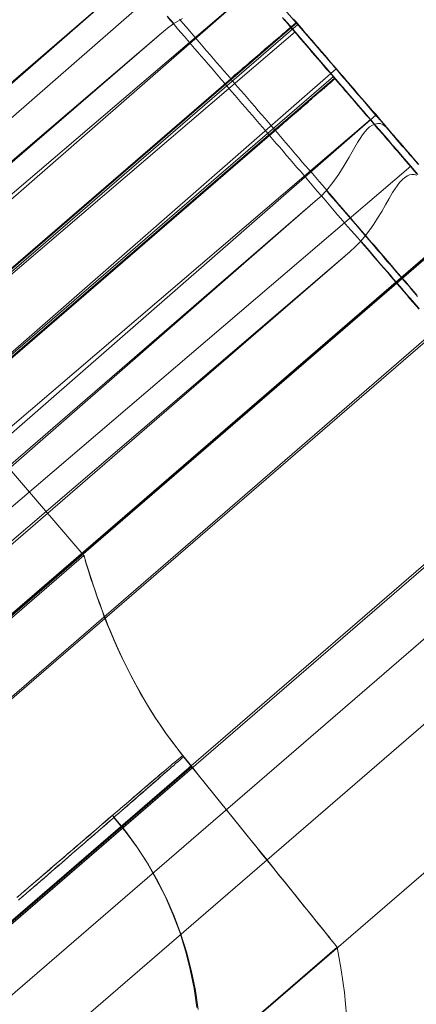
# Model space of a CAD drawing. Units: millimetres. Extents: x 23337 to 33736, y 10449 to 17649.
# Drawn here: x 25747 to 25761, y 14590 to 14624 of the extents above; entities that cross this region are included whole.
import ezdxf

# ---------------------------------------------------------------- set-up
doc = ezdxf.new("R2010")
doc.units = ezdxf.units.MM
doc.layers.add('net', color=251, linetype='Continuous', lineweight=9)

msp = doc.modelspace()

# ---------------------------------------------------------------- linework, layer by layer
at = {"layer": 'net', "flags": 128}
for points in [[(26530.856, 15279.236), (25206.415, 14136.729)], [(26536.058, 15273.168), (25211.616, 14130.661)], [(26536.182, 15273.168), (25211.74, 14130.661)], [(26541.383, 15267.099), (25216.942, 14124.592)], [(25505.29, 14394.863), (25555.892, 14438.413), (25581.379, 14460.435), (25606.99, 14482.334), (25619.733, 14493.469), (25632.6, 14504.481), (25645.344, 14515.492), (25658.211, 14526.627), (25671.078, 14537.638), (25683.945, 14548.773), (25696.812, 14559.908), (25709.803, 14571.043), (25723.041, 14582.426), (25736.279, 14593.808), (25762.756, 14616.697), (25974.692, 14799.558)], [(25530.515, 14413.277), (25556.137, 14435.433), (25581.882, 14457.589), (25607.504, 14479.869), (25633.374, 14502.025), (25646.247, 14513.165), (25659.12, 14524.429), (25672.116, 14535.569), (25684.989, 14546.709), (25697.986, 14557.973), (25710.982, 14569.113), (25724.227, 14580.624), (25737.471, 14592.012), (25763.959, 14614.91), (25975.867, 14797.73)], [(25754.169, 14626.558), (25738.063, 14612.506)], [(25739.139, 14610.945), (25755.369, 14624.795)], [(25755.552, 14624.943), (25740.234, 14611.579)], [(25742.845, 14608.551), (25758.163, 14621.915), (25755.552, 14624.943)], [(25752.317, 14623.745), (25752.433, 14623.613), (25752.549, 14623.482), (25752.433, 14623.613), (25752.317, 14623.745)], [(25761.039, 14613.602), (25760.93, 14613.726), (25760.822, 14613.849), (25760.714, 14613.973), (25760.606, 14614.104), (25760.498, 14614.228), (25760.39, 14614.359), (25760.274, 14614.491), (25760.166, 14614.614), (25760.05, 14614.745), (25759.942, 14614.877), (25759.826, 14615.008), (25759.718, 14615.139), (25759.602, 14615.271), (25759.486, 14615.402), (25759.378, 14615.533), (25759.262, 14615.665), (25759.146, 14615.796), (25759.03, 14615.927), (25758.914, 14616.066), (25758.798, 14616.198), (25758.683, 14616.329), (25758.567, 14616.468), (25758.451, 14616.599), (25758.335, 14616.738), (25758.219, 14616.87), (25758.103, 14617.009), (25757.987, 14617.14), (25757.871, 14617.279), (25757.756, 14617.418), (25757.64, 14617.55), (25757.516, 14617.689), (25757.4, 14617.828), (25757.284, 14617.959), (25757.161, 14618.098), (25757.045, 14618.237), (25756.929, 14618.376), (25756.805, 14618.507), (25756.69, 14618.646), (25756.574, 14618.786), (25756.45, 14618.925), (25756.334, 14619.064), (25756.218, 14619.203), (25756.095, 14619.334), (25755.979, 14619.473), (25755.855, 14619.612), (25755.739, 14619.751), (25755.624, 14619.89), (25755.5, 14620.029), (25755.384, 14620.168), (25755.268, 14620.3), (25755.145, 14620.439), (25755.029, 14620.578), (25754.905, 14620.717), (25754.789, 14620.856), (25754.673, 14620.995), (25754.55, 14621.126), (25754.434, 14621.265), (25754.318, 14621.404), (25754.202, 14621.543), (25754.079, 14621.675), (25753.963, 14621.814), (25753.847, 14621.953), (25753.731, 14622.084), (25753.615, 14622.223), (25753.492, 14622.354), (25753.376, 14622.493), (25753.26, 14622.625), (25753.144, 14622.764), (25753.028, 14622.895), (25752.912, 14623.034), (25752.796, 14623.165), (25752.68, 14623.297), (25752.572, 14623.436), (25752.456, 14623.567), (25752.341, 14623.698)], [(25752.341, 14623.698), (25752.456, 14623.567), (25752.572, 14623.436), (25752.68, 14623.297), (25752.796, 14623.165), (25752.912, 14623.034), (25753.028, 14622.895), (25753.144, 14622.764), (25753.26, 14622.625), (25753.376, 14622.493), (25753.492, 14622.354), (25753.615, 14622.223), (25753.731, 14622.084), (25753.847, 14621.953), (25753.963, 14621.814), (25754.079, 14621.675), (25754.202, 14621.543), (25754.318, 14621.404), (25754.434, 14621.265), (25754.55, 14621.126), (25754.673, 14620.995), (25754.789, 14620.856), (25754.905, 14620.717), (25755.029, 14620.578), (25755.145, 14620.439), (25755.268, 14620.3), (25755.384, 14620.168), (25755.5, 14620.029), (25755.624, 14619.89), (25755.739, 14619.751), (25755.855, 14619.612), (25755.979, 14619.473), (25756.095, 14619.334), (25756.218, 14619.203), (25756.334, 14619.064), (25756.45, 14618.925), (25756.574, 14618.786), (25756.69, 14618.646), (25756.805, 14618.507), (25756.929, 14618.376), (25757.045, 14618.237), (25757.161, 14618.098), (25757.284, 14617.959), (25757.4, 14617.828), (25757.516, 14617.689), (25757.64, 14617.55), (25757.756, 14617.418), (25757.871, 14617.279), (25757.987, 14617.14), (25758.103, 14617.009), (25758.219, 14616.87), (25758.335, 14616.738), (25758.451, 14616.599), (25758.567, 14616.468), (25758.683, 14616.329), (25758.798, 14616.198), (25758.914, 14616.066), (25759.03, 14615.927), (25759.146, 14615.796), (25759.262, 14615.665), (25759.378, 14615.533), (25759.486, 14615.402), (25759.602, 14615.271), (25759.718, 14615.139), (25759.826, 14615.008), (25759.942, 14614.877), (25760.05, 14614.745), (25760.166, 14614.614), (25760.274, 14614.491), (25760.39, 14614.359), (25760.498, 14614.228), (25760.606, 14614.104), (25760.714, 14613.973), (25760.822, 14613.849), (25760.93, 14613.726), (25761.039, 14613.602)], [(25760.992, 14618.26), (25760.93, 14618.322), (25760.876, 14618.392), (25760.822, 14618.453), (25760.76, 14618.523), (25760.706, 14618.592), (25760.645, 14618.654), (25760.591, 14618.724), (25760.529, 14618.793), (25760.467, 14618.863), (25760.413, 14618.932), (25760.351, 14619.002), (25760.289, 14619.064), (25760.235, 14619.133), (25760.173, 14619.21), (25760.112, 14619.28), (25760.05, 14619.349), (25759.988, 14619.419), (25759.926, 14619.488), (25759.864, 14619.558), (25759.803, 14619.635), (25759.741, 14619.705), (25759.679, 14619.774), (25759.617, 14619.844), (25759.555, 14619.921), (25759.494, 14619.991), (25759.432, 14620.068), (25759.37, 14620.137), (25759.308, 14620.215), (25759.246, 14620.284), (25759.177, 14620.361), (25759.115, 14620.431), (25759.053, 14620.508), (25758.992, 14620.578), (25758.922, 14620.655), (25758.86, 14620.724), (25758.798, 14620.802), (25758.737, 14620.879), (25758.667, 14620.948), (25758.605, 14621.026), (25758.544, 14621.103), (25758.474, 14621.172), (25758.412, 14621.25), (25758.35, 14621.327), (25758.281, 14621.396), (25758.219, 14621.474), (25758.157, 14621.551), (25758.088, 14621.62), (25758.026, 14621.698), (25757.964, 14621.775), (25757.895, 14621.845), (25757.833, 14621.922), (25757.771, 14621.999), (25757.702, 14622.076), (25757.64, 14622.146), (25757.578, 14622.223), (25757.508, 14622.3), (25757.447, 14622.37), (25757.385, 14622.447), (25757.315, 14622.517), (25757.253, 14622.594), (25757.192, 14622.671), (25757.13, 14622.741), (25757.06, 14622.818), (25756.999, 14622.887), (25756.937, 14622.965), (25756.875, 14623.034), (25756.813, 14623.111), (25756.751, 14623.181), (25756.682, 14623.258), (25756.62, 14623.328), (25756.558, 14623.397), (25756.496, 14623.474), (25756.435, 14623.544), (25756.373, 14623.613), (25756.311, 14623.691)], [(25703.827, 14577.807), (25756.803, 14623.506)], [(25703.866, 14577.753), (25756.842, 14623.452)], [(25756.795, 14623.53), (25756.788, 14623.522), (25756.78, 14623.514), (25756.772, 14623.514), (25756.764, 14623.499), (25756.749, 14623.491), (25756.734, 14623.475), (25756.71, 14623.46), (25756.695, 14623.445), (25756.672, 14623.421), (25756.649, 14623.406), (25756.618, 14623.383), (25756.587, 14623.352), (25756.556, 14623.329), (25756.525, 14623.298), (25756.486, 14623.267), (25756.448, 14623.236), (25756.409, 14623.197), (25756.363, 14623.166), (25756.316, 14623.128), (25756.27, 14623.089), (25756.224, 14623.043), (25756.177, 14623.004), (25756.123, 14622.958), (25756.069, 14622.912), (25756.015, 14622.865), (25755.961, 14622.819), (25755.899, 14622.765), (25755.838, 14622.718), (25755.776, 14622.664), (25755.714, 14622.61), (25755.652, 14622.556), (25755.59, 14622.502), (25755.521, 14622.44), (25755.451, 14622.386), (25755.382, 14622.324), (25755.32, 14622.263), (25755.243, 14622.209), (25755.173, 14622.147), (25755.104, 14622.085), (25755.034, 14622.023), (25754.957, 14621.961), (25754.887, 14621.892), (25754.81, 14621.83), (25754.741, 14621.768), (25754.663, 14621.706), (25754.594, 14621.637), (25754.517, 14621.575), (25706.083, 14579.792)], [(25739.355, 14612.266), (25752.124, 14623.158), (25752.325, 14623.328), (25752.549, 14623.482), (25752.85, 14623.66)], [(25760.967, 14614.09), (25760.866, 14614.206), (25760.758, 14614.329), (25760.658, 14614.445), (25760.557, 14614.569), (25760.449, 14614.685), (25760.341, 14614.808), (25760.241, 14614.932), (25760.132, 14615.056), (25760.024, 14615.179), (25759.924, 14615.303), (25759.816, 14615.426), (25759.708, 14615.55), (25759.599, 14615.681), (25759.491, 14615.805), (25759.375, 14615.928), (25759.267, 14616.06), (25759.159, 14616.183), (25759.051, 14616.315), (25758.935, 14616.446), (25758.827, 14616.57), (25758.711, 14616.701), (25758.603, 14616.832), (25758.487, 14616.964), (25758.379, 14617.095), (25758.263, 14617.226), (25758.147, 14617.357), (25758.039, 14617.489), (25757.923, 14617.62), (25757.807, 14617.759), (25757.691, 14617.89), (25757.576, 14618.022), (25757.46, 14618.161), (25757.344, 14618.292), (25757.228, 14618.423), (25757.112, 14618.563), (25756.996, 14618.694), (25756.88, 14618.833), (25756.764, 14618.964), (25756.649, 14619.103), (25756.525, 14619.242), (25756.409, 14619.374), (25756.293, 14619.513), (25756.177, 14619.652), (25756.062, 14619.783), (25755.938, 14619.922), (25755.822, 14620.061), (25755.706, 14620.2), (25755.583, 14620.339), (25755.467, 14620.471), (25755.351, 14620.61), (25755.227, 14620.749), (25755.111, 14620.888), (25754.988, 14621.027), (25754.872, 14621.166), (25754.756, 14621.297), (25754.632, 14621.436), (25754.517, 14621.575), (25754.401, 14621.714), (25754.277, 14621.853), (25754.161, 14621.992), (25754.038, 14622.131), (25753.922, 14622.263), (25753.806, 14622.402), (25753.682, 14622.541), (25753.566, 14622.68), (25753.451, 14622.819), (25753.327, 14622.95), (25753.211, 14623.089), (25753.095, 14623.228), (25752.972, 14623.367), (25752.856, 14623.499), (25752.74, 14623.638)], [(25752.74, 14623.638), (25752.856, 14623.499), (25752.972, 14623.367), (25753.095, 14623.228), (25753.211, 14623.089), (25753.327, 14622.95), (25753.451, 14622.819), (25753.566, 14622.68), (25753.682, 14622.541), (25753.806, 14622.402), (25753.922, 14622.263), (25754.038, 14622.131), (25754.161, 14621.992), (25754.277, 14621.853), (25754.401, 14621.714), (25754.517, 14621.575), (25754.632, 14621.436), (25754.756, 14621.297), (25754.872, 14621.166), (25754.988, 14621.027), (25755.111, 14620.888), (25755.227, 14620.749), (25755.351, 14620.61), (25755.467, 14620.471), (25755.583, 14620.339), (25755.706, 14620.2), (25755.822, 14620.061), (25755.938, 14619.922), (25756.062, 14619.783), (25756.177, 14619.652), (25756.293, 14619.513), (25756.409, 14619.374), (25756.525, 14619.242), (25756.649, 14619.103), (25756.764, 14618.964), (25756.88, 14618.833), (25756.996, 14618.694), (25757.112, 14618.563), (25757.228, 14618.423), (25757.344, 14618.292), (25757.46, 14618.161), (25757.576, 14618.022), (25757.691, 14617.89), (25757.807, 14617.759), (25757.923, 14617.62), (25758.039, 14617.489), (25758.147, 14617.357), (25758.263, 14617.226), (25758.379, 14617.095), (25758.487, 14616.964), (25758.603, 14616.832), (25758.711, 14616.701), (25758.827, 14616.57), (25758.935, 14616.446), (25759.051, 14616.315), (25759.159, 14616.183), (25759.267, 14616.06), (25759.375, 14615.928), (25759.491, 14615.805), (25759.599, 14615.681), (25759.708, 14615.55), (25759.816, 14615.426), (25759.924, 14615.303), (25760.024, 14615.179), (25760.132, 14615.056), (25760.241, 14614.932), (25760.341, 14614.808), (25760.449, 14614.685), (25760.557, 14614.569), (25760.658, 14614.445), (25760.758, 14614.329), (25760.866, 14614.206), (25760.967, 14614.09)], [(25756.35, 14623.644), (25756.45, 14623.529), (25756.543, 14623.413), (25756.643, 14623.297), (25756.744, 14623.189), (25756.836, 14623.073), (25756.937, 14622.957), (25757.037, 14622.841), (25757.138, 14622.725), (25757.23, 14622.617), (25757.331, 14622.501), (25757.431, 14622.385), (25757.532, 14622.269), (25757.632, 14622.154), (25757.725, 14622.038), (25757.825, 14621.922), (25757.926, 14621.814), (25758.026, 14621.698), (25758.126, 14621.582), (25758.219, 14621.466), (25758.319, 14621.35), (25758.42, 14621.234), (25758.52, 14621.118), (25758.621, 14621.003), (25758.721, 14620.894), (25758.814, 14620.779), (25758.914, 14620.663), (25759.015, 14620.547), (25759.115, 14620.431), (25759.208, 14620.315), (25759.308, 14620.207), (25759.409, 14620.091), (25759.509, 14619.975), (25759.602, 14619.859), (25759.702, 14619.751), (25759.803, 14619.635), (25759.895, 14619.519), (25759.996, 14619.411), (25760.096, 14619.295), (25760.189, 14619.179), (25760.289, 14619.071), (25760.382, 14618.955), (25760.482, 14618.847), (25760.575, 14618.731), (25760.676, 14618.623), (25760.768, 14618.515), (25760.861, 14618.399), (25760.961, 14618.291)], [(25756.35, 14623.644), (25756.45, 14623.529), (25756.543, 14623.413), (25756.643, 14623.297), (25756.744, 14623.189), (25756.836, 14623.073), (25756.937, 14622.957), (25757.037, 14622.841), (25757.138, 14622.725), (25757.23, 14622.617), (25757.331, 14622.501), (25757.431, 14622.385), (25757.532, 14622.269), (25757.632, 14622.154), (25757.725, 14622.038), (25757.825, 14621.922), (25757.926, 14621.814), (25758.026, 14621.698), (25758.126, 14621.582), (25758.219, 14621.466), (25758.319, 14621.35), (25758.42, 14621.234), (25758.52, 14621.118), (25758.621, 14621.003), (25758.721, 14620.894), (25758.814, 14620.779), (25758.914, 14620.663), (25759.015, 14620.547), (25759.115, 14620.431), (25759.208, 14620.315), (25759.308, 14620.207), (25759.409, 14620.091), (25759.509, 14619.975), (25759.602, 14619.859), (25759.702, 14619.751), (25759.803, 14619.635), (25759.895, 14619.519), (25759.996, 14619.411), (25760.096, 14619.295), (25760.189, 14619.179), (25760.289, 14619.071), (25760.382, 14618.955), (25760.482, 14618.847), (25760.575, 14618.731), (25760.676, 14618.623), (25760.768, 14618.515), (25760.861, 14618.399), (25760.961, 14618.291)], [(25756.751, 14623.196), (25756.558, 14623.413), (25756.373, 14623.637)], [(25756.381, 14623.621), (25756.442, 14623.552), (25756.504, 14623.474), (25756.566, 14623.405), (25756.628, 14623.335), (25756.69, 14623.258), (25756.751, 14623.189), (25756.813, 14623.111), (25756.875, 14623.042), (25756.944, 14622.965), (25757.006, 14622.895), (25757.068, 14622.818), (25757.13, 14622.748), (25757.199, 14622.671), (25757.261, 14622.602), (25757.323, 14622.524), (25757.385, 14622.447), (25757.454, 14622.378), (25757.516, 14622.3), (25757.578, 14622.223), (25757.647, 14622.154), (25757.709, 14622.076), (25757.771, 14621.999), (25757.841, 14621.929), (25757.902, 14621.852), (25757.964, 14621.775), (25758.034, 14621.705), (25758.095, 14621.628), (25758.157, 14621.551), (25758.227, 14621.481), (25758.289, 14621.404), (25758.35, 14621.327), (25758.42, 14621.257), (25758.482, 14621.18), (25758.544, 14621.103), (25758.613, 14621.033), (25758.675, 14620.956), (25758.737, 14620.879), (25758.806, 14620.809), (25758.868, 14620.732), (25758.93, 14620.655), (25758.992, 14620.585), (25759.061, 14620.508), (25759.123, 14620.439), (25759.185, 14620.361), (25759.246, 14620.292), (25759.308, 14620.215), (25759.378, 14620.145), (25759.44, 14620.068), (25759.501, 14619.998), (25759.563, 14619.921), (25759.625, 14619.852), (25759.687, 14619.782), (25759.749, 14619.705), (25759.81, 14619.635), (25759.872, 14619.566), (25759.934, 14619.496), (25759.996, 14619.419), (25760.058, 14619.349), (25760.119, 14619.28), (25760.181, 14619.21), (25760.235, 14619.141), (25760.297, 14619.071), (25760.359, 14619.002), (25760.413, 14618.932), (25760.475, 14618.863), (25760.536, 14618.793), (25760.591, 14618.731), (25760.652, 14618.662), (25760.706, 14618.592), (25760.768, 14618.531), (25760.822, 14618.461), (25760.884, 14618.392), (25760.938, 14618.33), (25760.992, 14618.26)], [(25761.029, 14618.609), (25760.936, 14618.717), (25760.843, 14618.817), (25760.75, 14618.926), (25760.665, 14619.034), (25760.573, 14619.142), (25760.48, 14619.25), (25760.387, 14619.358), (25760.295, 14619.466), (25760.194, 14619.574), (25760.102, 14619.683), (25760.009, 14619.791), (25759.916, 14619.899), (25759.823, 14620.015), (25759.723, 14620.123), (25759.63, 14620.231), (25759.538, 14620.347), (25759.437, 14620.455), (25759.345, 14620.563), (25759.244, 14620.679), (25759.151, 14620.787), (25759.051, 14620.903), (25758.958, 14621.011), (25758.858, 14621.127), (25758.765, 14621.243), (25758.665, 14621.351), (25758.564, 14621.467), (25758.472, 14621.583), (25758.371, 14621.691), (25758.271, 14621.807), (25758.178, 14621.923), (25758.078, 14622.039), (25757.977, 14622.147), (25757.877, 14622.263), (25757.784, 14622.379), (25757.684, 14622.494), (25757.583, 14622.61), (25757.483, 14622.718), (25757.39, 14622.834), (25757.29, 14622.95), (25757.189, 14623.066), (25757.089, 14623.182), (25756.988, 14623.298), (25756.888, 14623.414), (25756.795, 14623.53), (25756.695, 14623.638)], [(25761.029, 14618.609), (25760.936, 14618.717), (25760.843, 14618.817), (25760.75, 14618.926), (25760.665, 14619.034), (25760.573, 14619.142), (25760.48, 14619.25), (25760.387, 14619.358), (25760.295, 14619.466), (25760.194, 14619.574), (25760.102, 14619.683), (25760.009, 14619.791), (25759.916, 14619.899), (25759.823, 14620.015), (25759.723, 14620.123), (25759.63, 14620.231), (25759.538, 14620.347), (25759.437, 14620.455), (25759.345, 14620.563), (25759.244, 14620.679), (25759.151, 14620.787), (25759.051, 14620.903), (25758.958, 14621.011), (25758.858, 14621.127), (25758.765, 14621.243), (25758.665, 14621.351), (25758.564, 14621.467), (25758.472, 14621.583), (25758.371, 14621.691), (25758.271, 14621.807), (25758.178, 14621.923), (25758.078, 14622.039), (25757.977, 14622.147), (25757.877, 14622.263), (25757.784, 14622.379), (25757.684, 14622.494), (25757.583, 14622.61), (25757.483, 14622.718), (25757.39, 14622.834), (25757.29, 14622.95), (25757.189, 14623.066), (25757.089, 14623.182), (25756.988, 14623.298), (25756.888, 14623.414), (25756.795, 14623.53), (25756.695, 14623.638)], [(25760.951, 14618.686), (25760.905, 14618.74), (25760.859, 14618.794), (25760.812, 14618.848), (25760.766, 14618.902), (25760.712, 14618.956), (25760.665, 14619.018), (25760.619, 14619.072), (25760.565, 14619.126), (25760.519, 14619.188), (25760.465, 14619.242), (25760.418, 14619.304), (25760.364, 14619.366), (25760.318, 14619.428), (25760.264, 14619.482), (25760.21, 14619.544), (25760.156, 14619.605), (25760.102, 14619.667), (25760.047, 14619.729), (25759.993, 14619.791), (25759.939, 14619.86), (25759.885, 14619.922), (25759.831, 14619.984), (25759.777, 14620.046), (25759.723, 14620.115), (25759.661, 14620.177), (25759.607, 14620.247), (25759.553, 14620.308), (25759.491, 14620.378), (25759.437, 14620.447), (25759.375, 14620.509), (25759.321, 14620.579), (25759.26, 14620.648), (25759.198, 14620.718), (25759.144, 14620.787), (25759.082, 14620.857), (25759.02, 14620.919), (25758.966, 14620.988), (25758.904, 14621.065), (25758.842, 14621.135), (25758.781, 14621.204), (25758.719, 14621.274), (25758.657, 14621.343), (25758.595, 14621.413), (25758.533, 14621.49), (25758.472, 14621.56), (25758.41, 14621.629), (25758.348, 14621.699), (25758.286, 14621.776), (25758.224, 14621.846), (25758.163, 14621.923), (25758.101, 14621.992), (25758.039, 14622.07), (25757.977, 14622.139), (25757.908, 14622.216), (25757.846, 14622.286), (25757.784, 14622.363), (25757.722, 14622.433), (25757.653, 14622.51), (25757.591, 14622.579), (25757.529, 14622.657), (25757.467, 14622.734), (25757.398, 14622.803), (25757.336, 14622.881), (25757.274, 14622.958), (25757.205, 14623.027), (25757.143, 14623.105), (25757.081, 14623.182), (25757.012, 14623.251), (25756.95, 14623.329), (25756.888, 14623.406), (25756.819, 14623.475), (25756.757, 14623.553), (25756.695, 14623.63)], [(25756.695, 14623.63), (25756.764, 14623.56), (25756.826, 14623.483), (25756.888, 14623.406), (25756.958, 14623.336), (25757.019, 14623.259), (25757.081, 14623.182), (25757.151, 14623.112), (25757.213, 14623.035), (25757.274, 14622.958), (25757.344, 14622.888), (25757.406, 14622.811), (25757.467, 14622.734), (25757.537, 14622.664), (25757.599, 14622.587), (25757.661, 14622.51), (25757.722, 14622.44), (25757.792, 14622.363), (25757.854, 14622.294), (25757.915, 14622.216), (25757.977, 14622.147), (25758.039, 14622.07), (25758.109, 14622), (25758.17, 14621.923), (25758.232, 14621.853), (25758.294, 14621.776), (25758.356, 14621.706), (25758.418, 14621.637), (25758.479, 14621.56), (25758.541, 14621.49), (25758.603, 14621.421), (25758.665, 14621.351), (25758.727, 14621.274), (25758.788, 14621.204), (25758.85, 14621.135), (25758.912, 14621.065), (25758.966, 14620.996), (25759.028, 14620.926), (25759.09, 14620.857), (25759.144, 14620.787), (25759.205, 14620.718), (25759.267, 14620.648), (25759.321, 14620.586), (25759.383, 14620.517), (25759.437, 14620.447), (25759.499, 14620.386), (25759.553, 14620.316), (25759.615, 14620.247), (25759.669, 14620.185), (25759.723, 14620.115), (25759.777, 14620.053), (25759.839, 14619.992), (25759.893, 14619.922), (25759.947, 14619.86), (25760.001, 14619.798), (25760.055, 14619.737), (25760.109, 14619.675), (25760.163, 14619.613), (25760.217, 14619.551), (25760.264, 14619.489), (25760.318, 14619.428), (25760.372, 14619.366), (25760.418, 14619.312), (25760.472, 14619.25), (25760.519, 14619.188), (25760.573, 14619.134), (25760.619, 14619.072), (25760.673, 14619.018), (25760.72, 14618.964), (25760.766, 14618.91), (25760.812, 14618.848), (25760.859, 14618.794), (25760.905, 14618.74), (25760.951, 14618.686)], [(25739.409, 14612.189), (25752.124, 14623.158)], [(25741.302, 14610.01), (25756.751, 14623.196), (25759.362, 14620.161)], [(25705.096, 14575.952), (25758.072, 14621.651)], [(25758.163, 14621.915), (25758.356, 14621.691), (25758.549, 14621.467), (25758.734, 14621.251), (25758.912, 14621.042), (25759.09, 14620.841), (25759.252, 14620.648), (25759.406, 14620.471), (25759.545, 14620.308), (25759.677, 14620.162), (25759.793, 14620.03), (25759.885, 14619.914), (25759.986, 14619.806), (25760.078, 14619.698), (25760.171, 14619.59), (25760.264, 14619.474), (25760.356, 14619.366), (25760.449, 14619.258), (25760.542, 14619.157), (25760.635, 14619.049), (25760.727, 14618.941), (25760.82, 14618.833), (25760.913, 14618.725), (25761.005, 14618.624)], [(25705.135, 14575.898), (25758.111, 14621.597)], [(25758.126, 14621.582), (25758.119, 14621.574), (25758.111, 14621.566), (25758.103, 14621.566), (25758.095, 14621.551), (25758.08, 14621.543), (25758.065, 14621.528), (25758.049, 14621.512), (25758.026, 14621.497), (25758.003, 14621.474), (25757.98, 14621.451), (25757.956, 14621.427), (25757.926, 14621.404), (25757.895, 14621.373), (25757.856, 14621.342), (25757.825, 14621.312), (25757.786, 14621.281), (25757.748, 14621.242), (25757.702, 14621.211), (25757.655, 14621.172), (25757.609, 14621.134), (25757.562, 14621.087), (25757.516, 14621.049), (25757.462, 14621.003), (25757.408, 14620.956), (25757.354, 14620.91), (25757.3, 14620.856), (25757.238, 14620.809), (25757.184, 14620.755), (25757.122, 14620.701), (25757.06, 14620.647), (25756.991, 14620.593), (25756.929, 14620.539), (25756.86, 14620.477), (25756.798, 14620.423), (25756.728, 14620.361), (25756.659, 14620.307), (25756.589, 14620.245), (25756.52, 14620.184), (25756.45, 14620.122), (25756.373, 14620.06), (25756.303, 14619.998), (25756.226, 14619.929), (25756.157, 14619.867), (25756.079, 14619.805), (25756.01, 14619.743), (25755.933, 14619.674), (25755.855, 14619.612), (25707.421, 14577.829)], [(25743.439, 14606.265), (25759.545, 14620.316)], [(25761, 14618.26), (25760.884, 14618.399), (25760.753, 14618.546), (25760.614, 14618.716), (25760.452, 14618.894), (25760.289, 14619.087), (25760.112, 14619.288), (25759.934, 14619.504), (25759.749, 14619.72), (25759.555, 14619.937), (25759.362, 14620.161), (25743.913, 14606.982)], [(25744.791, 14606.296), (25757.444, 14617.334), (25757.645, 14617.512), (25757.83, 14617.713), (25758.055, 14617.983), (25758.263, 14618.277), (25758.448, 14618.57), (25758.618, 14618.864), (25758.719, 14619.041), (25758.819, 14619.211), (25758.912, 14619.366), (25758.997, 14619.513), (25759.082, 14619.636), (25759.167, 14619.744), (25759.252, 14619.837), (25759.329, 14619.907), (25759.43, 14619.968), (25759.522, 14620.007), (25759.607, 14620.023), (25759.692, 14620.023), (25759.8, 14619.984), (25759.885, 14619.914), (25759.986, 14619.806), (25760.078, 14619.698), (25760.171, 14619.59), (25760.264, 14619.474), (25760.356, 14619.366), (25760.449, 14619.258), (25760.542, 14619.157), (25760.635, 14619.049), (25760.727, 14618.941), (25760.82, 14618.833), (25760.913, 14618.725), (25761.005, 14618.624)], [(25760.753, 14618.554), (25744.515, 14604.703)], [(25760.961, 14618.237), (25760.876, 14618.26), (25760.784, 14618.26), (25760.714, 14618.245), (25760.637, 14618.214), (25760.552, 14618.16), (25760.467, 14618.09), (25760.367, 14617.99), (25760.282, 14617.874), (25760.197, 14617.75), (25760.119, 14617.635), (25760.003, 14617.434), (25759.88, 14617.217), (25759.749, 14616.986), (25759.602, 14616.746), (25759.47, 14616.545), (25759.331, 14616.345), (25759.185, 14616.151), (25759.022, 14615.958), (25758.837, 14615.765), (25758.644, 14615.587)], [(25760.982, 14614.044), (25760.882, 14614.167), (25760.781, 14614.283), (25760.681, 14614.407), (25760.573, 14614.522), (25760.472, 14614.646), (25760.364, 14614.77), (25760.256, 14614.886), (25760.156, 14615.009), (25760.047, 14615.133), (25759.939, 14615.256), (25759.831, 14615.38), (25759.723, 14615.511), (25759.615, 14615.635), (25759.507, 14615.758), (25759.399, 14615.89), (25759.29, 14616.013), (25759.182, 14616.145), (25759.066, 14616.268), (25758.958, 14616.4), (25758.85, 14616.531), (25758.734, 14616.655), (25758.626, 14616.786), (25758.51, 14616.917), (25758.394, 14617.048), (25758.286, 14617.18), (25758.17, 14617.311), (25758.055, 14617.442), (25757.939, 14617.574), (25757.83, 14617.713), (25757.939, 14617.574), (25758.055, 14617.442), (25758.17, 14617.311), (25758.286, 14617.18), (25758.394, 14617.048), (25758.51, 14616.917), (25758.626, 14616.786), (25758.734, 14616.655), (25758.85, 14616.531), (25758.958, 14616.4), (25759.066, 14616.268), (25759.182, 14616.145), (25759.29, 14616.013), (25759.399, 14615.89), (25759.507, 14615.758), (25759.615, 14615.635), (25759.723, 14615.511), (25759.831, 14615.38), (25759.939, 14615.256), (25760.047, 14615.133), (25760.156, 14615.009), (25760.256, 14614.886), (25760.364, 14614.77), (25760.472, 14614.646), (25760.573, 14614.522), (25760.681, 14614.407), (25760.781, 14614.283), (25760.882, 14614.167), (25760.982, 14614.044)], [(25744.737, 14606.373), (25757.444, 14617.334)], [(25709.721, 14570.963), (25762.697, 14616.662)], [(25761.039, 14613.625), (25760.93, 14613.749), (25760.822, 14613.88), (25760.706, 14614.004), (25760.598, 14614.135), (25760.49, 14614.259), (25760.382, 14614.39), (25760.266, 14614.514), (25760.158, 14614.645), (25760.05, 14614.776), (25759.934, 14614.908), (25759.818, 14615.031), (25759.71, 14615.163), (25759.594, 14615.294), (25759.486, 14615.425), (25759.37, 14615.564), (25759.254, 14615.696), (25759.138, 14615.827), (25759.022, 14615.958), (25759.138, 14615.827), (25759.254, 14615.696), (25759.37, 14615.564), (25759.486, 14615.425), (25759.594, 14615.294), (25759.71, 14615.163), (25759.818, 14615.031), (25759.934, 14614.908), (25760.05, 14614.776), (25760.158, 14614.645), (25760.266, 14614.514), (25760.382, 14614.39), (25760.49, 14614.259), (25760.598, 14614.135), (25760.706, 14614.004), (25760.822, 14613.88), (25760.93, 14613.749), (25761.039, 14613.625)], [(25710.99, 14569.108), (25763.966, 14614.807)], [(25767.262, 14611.363), (25767.502, 14611.046), (25767.695, 14610.706), (25767.842, 14610.343), (25767.934, 14609.965), (25767.989, 14609.579), (25767.981, 14609.185), (25767.927, 14608.791), (25767.819, 14608.42), (25767.672, 14608.057), (25767.471, 14607.717), (25767.231, 14607.408), (25766.946, 14607.13), (25718.512, 14565.347)], [(25744.539, 14610.756), (25749.432, 14605.073), (25736.191, 14593.647)], [(25768.532, 14609.508), (25768.771, 14609.191), (25768.964, 14608.852), (25769.111, 14608.488), (25769.204, 14608.11), (25769.258, 14607.724), (25769.25, 14607.33), (25769.196, 14606.936), (25769.088, 14606.565), (25768.941, 14606.202), (25768.74, 14605.862), (25768.501, 14605.553), (25768.215, 14605.275), (25719.781, 14563.492)], [(25747.17, 14593.149), (25747.294, 14593.259), (25747.423, 14593.368), (25747.548, 14593.478), (25747.677, 14593.587), (25747.801, 14593.696), (25747.926, 14593.806), (25748.05, 14593.91), (25748.169, 14594.015), (25748.294, 14594.124), (25748.413, 14594.228), (25748.532, 14594.333), (25748.652, 14594.432), (25748.771, 14594.537), (25748.885, 14594.636), (25749.005, 14594.74), (25749.119, 14594.84), (25749.233, 14594.939), (25749.348, 14595.039), (25749.457, 14595.133), (25749.571, 14595.233), (25749.681, 14595.327), (25749.79, 14595.422), (25749.9, 14595.516), (25750.009, 14595.611), (25750.113, 14595.7), (25750.218, 14595.795), (25750.322, 14595.884), (25750.427, 14595.974), (25750.526, 14596.063), (25750.625, 14596.148), (25750.73, 14596.237), (25750.824, 14596.322), (25750.924, 14596.406), (25751.018, 14596.491), (25751.113, 14596.57), (25751.207, 14596.655), (25751.302, 14596.734), (25751.391, 14596.814), (25751.481, 14596.893), (25751.57, 14596.968), (25751.66, 14597.048), (25751.744, 14597.122), (25751.829, 14597.197), (25751.913, 14597.266), (25751.998, 14597.341), (25752.077, 14597.411), (25752.157, 14597.48), (25752.236, 14597.55), (25752.316, 14597.614), (25752.391, 14597.684), (25752.465, 14597.749), (25752.54, 14597.813), (25752.609, 14597.873), (25752.679, 14597.938), (25752.749, 14597.997), (25752.818, 14598.057), (25752.883, 14598.112), (25752.679, 14598.37), (25752.485, 14598.634), (25752.291, 14598.897), (25752.102, 14599.171), (25751.923, 14599.439), (25751.749, 14599.713), (25751.58, 14599.991), (25751.421, 14600.265), (25751.237, 14600.588), (25751.068, 14600.911), (25750.909, 14601.224), (25750.76, 14601.533), (25750.621, 14601.836), (25750.491, 14602.124), (25750.372, 14602.403), (25750.263, 14602.671), (25750.163, 14602.925), (25750.064, 14603.173), (25749.979, 14603.412), (25749.895, 14603.641), (25749.82, 14603.86), (25749.75, 14604.063), (25749.691, 14604.247), (25749.636, 14604.421), (25749.586, 14604.571), (25749.547, 14604.705), (25749.512, 14604.814), (25749.482, 14604.909), (25749.462, 14604.978), (25749.447, 14605.033), (25749.437, 14605.063), (25749.432, 14605.073), (25749.437, 14605.068), (25749.442, 14605.038), (25749.457, 14604.988), (25749.477, 14604.914), (25749.502, 14604.824), (25749.537, 14604.715), (25749.576, 14604.585), (25749.621, 14604.436), (25749.676, 14604.267), (25749.735, 14604.083), (25749.805, 14603.884), (25749.88, 14603.671), (25749.959, 14603.442), (25750.049, 14603.203), (25750.138, 14602.955), (25750.238, 14602.701), (25750.347, 14602.437), (25750.466, 14602.159), (25750.596, 14601.871), (25750.735, 14601.572), (25750.884, 14601.264), (25751.043, 14600.951), (25751.212, 14600.628), (25751.391, 14600.304), (25751.55, 14600.031), (25751.719, 14599.757), (25751.893, 14599.484), (25752.072, 14599.211), (25752.261, 14598.942), (25752.45, 14598.678), (25752.649, 14598.415), (25752.853, 14598.156), (25753.166, 14597.769), (25753.405, 14597.475), (25753.644, 14597.177), (25753.887, 14596.874), (25754.131, 14596.57), (25754.375, 14596.272), (25754.618, 14595.974), (25754.857, 14595.675), (25755.091, 14595.387), (25755.319, 14595.098), (25755.543, 14594.82), (25755.762, 14594.552), (25755.971, 14594.293), (25756.174, 14594.039), (25756.368, 14593.801), (25756.552, 14593.572), (25756.721, 14593.358), (25756.89, 14593.154), (25757.045, 14592.955), (25757.199, 14592.771), (25757.343, 14592.592), (25757.477, 14592.423), (25757.602, 14592.269), (25757.716, 14592.13), (25757.815, 14592.001), (25757.91, 14591.891), (25757.984, 14591.792), (25758.054, 14591.707), (25758.109, 14591.643), (25758.148, 14591.588), (25758.178, 14591.548), (25758.198, 14591.528), (25758.203, 14591.518), (25758.198, 14591.523), (25758.183, 14591.548), (25758.153, 14591.583), (25758.114, 14591.633), (25758.059, 14591.697), (25757.994, 14591.777), (25757.92, 14591.872), (25757.83, 14591.986), (25757.726, 14592.11), (25757.616, 14592.249), (25757.492, 14592.404), (25757.358, 14592.568), (25757.219, 14592.742), (25757.065, 14592.931), (25756.91, 14593.125), (25756.746, 14593.328), (25756.572, 14593.542), (25756.388, 14593.766), (25756.199, 14594.005), (25755.995, 14594.253), (25755.787, 14594.512), (25755.573, 14594.78), (25755.349, 14595.059), (25755.12, 14595.342), (25754.887, 14595.631), (25754.648, 14595.929), (25754.404, 14596.227), (25754.161, 14596.526), (25753.922, 14596.829), (25753.678, 14597.132), (25753.435, 14597.43), (25753.196, 14597.724), (25752.883, 14598.112), (25752.818, 14598.057), (25752.749, 14597.997), (25752.679, 14597.938), (25752.609, 14597.878), (25752.54, 14597.813), (25752.465, 14597.749), (25752.391, 14597.684), (25752.316, 14597.619), (25752.241, 14597.55), (25752.162, 14597.485), (25752.082, 14597.416), (25752.003, 14597.346), (25751.918, 14597.271), (25751.839, 14597.202), (25751.749, 14597.127), (25751.665, 14597.053), (25751.58, 14596.978), (25751.491, 14596.898), (25751.401, 14596.819), (25751.312, 14596.744), (25751.217, 14596.66), (25751.123, 14596.58), (25751.028, 14596.501), (25750.934, 14596.416), (25750.839, 14596.332), (25750.74, 14596.247), (25750.64, 14596.163), (25750.541, 14596.073), (25750.442, 14595.984), (25750.337, 14595.899), (25750.233, 14595.805), (25750.128, 14595.715), (25750.024, 14595.626), (25749.919, 14595.531), (25749.81, 14595.437), (25749.701, 14595.342), (25749.591, 14595.248), (25749.482, 14595.153), (25749.368, 14595.054), (25749.258, 14594.959), (25749.144, 14594.86), (25749.029, 14594.76), (25748.91, 14594.661), (25748.796, 14594.557), (25748.676, 14594.457), (25748.562, 14594.353), (25748.443, 14594.253), (25748.318, 14594.149), (25748.199, 14594.044), (25748.08, 14593.935), (25747.955, 14593.831), (25747.831, 14593.726), (25747.707, 14593.617), (25747.582, 14593.507), (25747.458, 14593.398), (25747.329, 14593.289), (25747.205, 14593.179)], [(25747.145, 14593.269), (25747.269, 14593.378), (25747.399, 14593.487), (25747.523, 14593.597), (25747.647, 14593.701), (25747.771, 14593.811), (25747.896, 14593.915), (25748.02, 14594.02), (25748.144, 14594.129), (25748.264, 14594.228), (25748.383, 14594.333), (25748.502, 14594.437), (25748.622, 14594.537), (25748.741, 14594.641), (25748.855, 14594.74), (25748.975, 14594.84), (25749.089, 14594.939), (25749.203, 14595.039), (25749.318, 14595.133), (25749.427, 14595.228), (25749.537, 14595.327), (25749.651, 14595.422), (25749.76, 14595.511), (25749.865, 14595.606), (25749.974, 14595.7), (25750.079, 14595.79), (25750.183, 14595.879), (25750.287, 14595.969), (25750.392, 14596.058), (25750.491, 14596.143), (25750.596, 14596.227), (25750.695, 14596.317), (25750.79, 14596.401), (25750.889, 14596.481), (25750.983, 14596.565), (25751.078, 14596.645), (25751.172, 14596.724), (25751.267, 14596.804), (25751.356, 14596.884), (25751.446, 14596.963), (25751.535, 14597.038), (25751.625, 14597.112), (25751.709, 14597.187), (25751.794, 14597.256), (25751.878, 14597.331), (25751.963, 14597.401), (25752.043, 14597.47), (25752.122, 14597.54), (25752.202, 14597.604), (25752.281, 14597.674), (25752.356, 14597.739), (25752.43, 14597.798), (25752.505, 14597.863), (25752.58, 14597.923), (25752.649, 14597.987), (25752.719, 14598.042), (25752.783, 14598.102), (25752.853, 14598.156), (25752.783, 14598.102), (25752.719, 14598.042), (25752.649, 14597.982), (25752.575, 14597.923), (25752.505, 14597.863), (25752.43, 14597.798), (25752.356, 14597.734), (25752.276, 14597.669), (25752.202, 14597.604), (25752.122, 14597.535), (25752.038, 14597.465), (25751.958, 14597.396), (25751.874, 14597.326), (25751.789, 14597.251), (25751.704, 14597.182), (25751.62, 14597.107), (25751.53, 14597.033), (25751.441, 14596.953), (25751.351, 14596.879), (25751.257, 14596.799), (25751.162, 14596.719), (25751.068, 14596.635), (25750.974, 14596.555), (25750.879, 14596.471), (25750.78, 14596.386), (25750.68, 14596.302), (25750.581, 14596.217), (25750.481, 14596.133), (25750.377, 14596.043), (25750.272, 14595.954), (25750.168, 14595.864), (25750.064, 14595.775), (25749.954, 14595.685), (25749.85, 14595.591), (25749.74, 14595.496), (25749.631, 14595.402), (25749.517, 14595.307), (25749.407, 14595.213), (25749.293, 14595.113), (25749.179, 14595.019), (25749.064, 14594.919), (25748.95, 14594.82), (25748.831, 14594.721), (25748.716, 14594.616), (25748.597, 14594.517), (25748.477, 14594.412), (25748.358, 14594.308), (25748.234, 14594.203), (25748.115, 14594.099), (25747.99, 14593.995), (25747.866, 14593.89), (25747.742, 14593.781), (25747.617, 14593.676), (25747.488, 14593.567), (25747.364, 14593.458), (25747.234, 14593.348), (25747.105, 14593.239)], [(25753.166, 14597.769), (25729.618, 14577.457)], [(25753.196, 14597.724), (25729.653, 14577.412)], [(25753.34, 14589.43), (25753.246, 14590.096), (25753.112, 14590.753), (25752.948, 14591.399), (25752.749, 14592.041), (25752.51, 14592.667), (25752.241, 14593.284), (25751.938, 14593.88), (25751.605, 14594.462), (25751.242, 14595.024), (25750.844, 14595.566), (25750.422, 14596.083)], [(25753.39, 14589.361), (25753.296, 14590.027), (25753.161, 14590.683), (25752.997, 14591.33), (25752.793, 14591.971), (25752.56, 14592.597), (25752.291, 14593.209), (25751.988, 14593.811), (25751.655, 14594.392), (25751.292, 14594.954), (25750.894, 14595.491), (25750.471, 14596.013)], [(25758.526, 14589.167), (25758.457, 14589.957), (25758.347, 14590.738), (25758.203, 14591.518), (25735.052, 14571.545)]]:
    msp.add_lwpolyline(points, dxfattribs=at)
for points in [[(25738.21, 14613.943), (25738.264, 14613.866), (25750.925, 14624.912)], [(25745.937, 14604.618), (25745.883, 14604.696), (25758.644, 14615.587)]]:
    msp.add_lwpolyline(points, close=True, dxfattribs=at)

doc.saveas('drawing.dxf')
